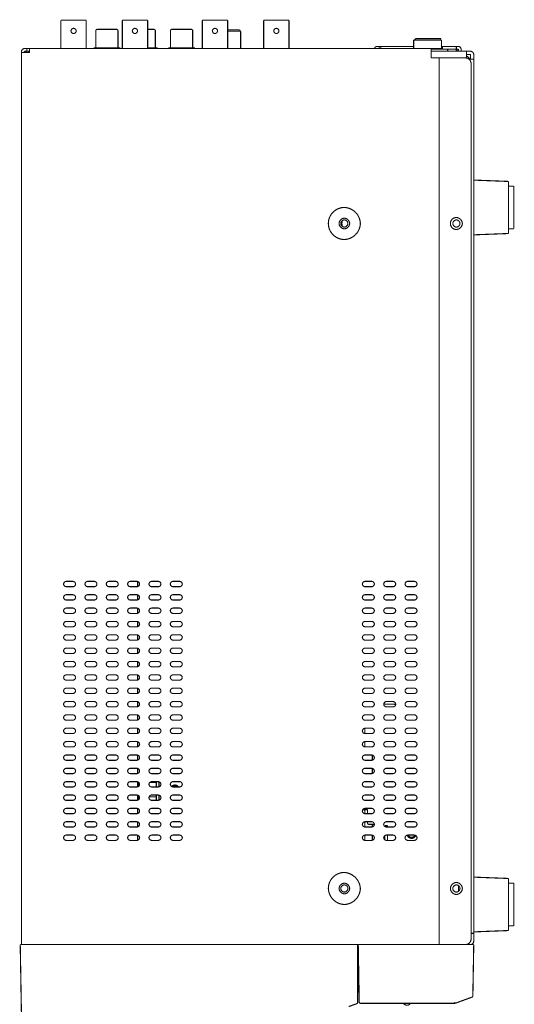
# Model space of a CAD drawing. Extents: x -71 to 253, y 27 to 271.
# Drawn here: x 207 to 253, y 108 to 200 of the extents above; entities that cross this region are included whole.
import ezdxf

# ---------------------------------------------------------------- set-up
doc = ezdxf.new("R2010")
doc.units = 0
doc.header["$MEASUREMENT"] = 0
doc.layers.add('LAYER_1', color=7, linetype='Continuous')

msp = doc.modelspace()

# ---------------------------------------------------------------- linework, layer by layer
at = {"layer": 'LAYER_1', "const_width": 0.1058}
for points in [[(210.55, 196.993), (210.55, 199.643)], [(210.55, 199.643), (212.925, 199.643)], [(212.925, 196.993), (212.925, 199.643)], [(216.3, 196.993), (216.3, 199.643)], [(216.3, 199.643), (218.675, 199.643)], [(218.675, 196.993), (218.675, 199.643)], [(223.8, 196.993), (223.8, 199.643)], [(223.8, 199.643), (226.175, 199.643)], [(226.175, 196.993), (226.175, 199.643)], [(229.55, 196.993), (229.55, 199.643)], [(229.55, 199.643), (231.925, 199.643)], [(231.925, 196.993), (231.925, 199.643)], [(213.825, 197.043), (213.825, 198.668)], [(213.95, 198.793), (215.775, 198.793)], [(215.9, 197.043), (215.9, 198.668)], [(218.675, 198.793), (219.275, 198.793)], [(219.4, 197.043), (219.4, 198.668)], [(220.825, 197.043), (220.825, 198.668)], [(220.95, 198.793), (222.775, 198.793)], [(222.9, 197.043), (222.9, 198.668)], [(226.175, 198.743), (227.275, 198.743)], [(226.175, 198.618), (227.4, 198.618)], [(227.4, 198.618), (227.275, 198.743)], [(227.4, 196.993), (227.4, 198.618)], [(243.613, 196.993), (243.613, 197.793)], [(246.213, 197.793), (243.613, 197.793)], [(243.769, 197.793), (243.769, 197.93)], [(243.769, 197.93), (246.156, 197.93)], [(246.156, 197.793), (246.156, 197.93)], [(246.213, 196.943), (246.213, 197.793)], [(206.863, 113.118), (206.863, 196.743)], [(206.863, 196.618), (207.613, 196.618)], [(207.113, 196.993), (246.213, 196.993)], [(207.113, 196.743), (207.113, 196.618)], [(207.113, 196.743), (207.613, 196.743)], [(207.363, 196.993), (207.363, 196.743)], [(207.488, 196.743), (207.488, 196.618)], [(207.613, 196.993), (207.613, 196.618)], [(213.612, 196.993), (213.612, 197.043)], [(213.612, 197.043), (216.113, 197.043)], [(216.113, 196.993), (216.113, 197.043)], [(218.675, 197.043), (219.613, 197.043)], [(219.613, 196.993), (219.613, 197.043)], [(220.613, 196.993), (220.613, 197.043)], [(220.613, 197.043), (223.113, 197.043)], [(223.113, 196.993), (223.113, 197.043)], [(240.175, 197.193), (240.554, 197.193)], [(240.375, 196.993), (240.375, 197.193)], [(240.538, 196.993), (240.538, 197.143)], [(240.588, 197.193), (243.613, 197.193)], [(245.238, 196.993), (245.238, 196.118)], [(245.238, 196.943), (247.8, 196.943)], [(248.938, 196.743), (245.238, 196.743)], [(246.213, 197.193), (247.8, 197.193)], [(246.288, 197.143), (246.288, 196.943)], [(246.788, 196.943), (246.788, 196.743)], [(247.6, 196.743), (247.6, 197.193)], [(247.738, 196.943), (247.738, 196.743)], [(247.8, 196.743), (247.8, 196.943)], [(248.05, 196.743), (248.05, 196.943)], [(248.562, 196.743), (248.562, 196.193)], [(248.938, 196.443), (248.562, 196.443)], [(248.938, 196.443), (248.938, 195.993)], [(249.238, 196.443), (249.238, 113.418)], [(245.238, 196.118), (248.488, 196.118)], [(245.988, 196.118), (245.988, 113.118)], [(248.562, 196.193), (248.482, 196.123)], [(249.238, 195.993), (248.818, 195.993)], [(248.988, 113.618), (248.988, 195.618)], [(249.238, 184.68), (252.488, 184.555)], [(252.488, 179.68), (252.488, 184.555)], [(252.488, 184.118), (252.988, 184.118)], [(252.988, 184.117), (252.988, 180.118)], [(236.912, 180.693), (236.784, 180.693)], [(236.912, 180.693), (236.912, 180.889)], [(236.777, 180.58), (236.912, 180.58)], [(236.873, 180.38), (236.912, 180.38)], [(236.912, 180.58), (236.912, 180.38)], [(252.488, 180.118), (252.988, 180.118)], [(249.238, 179.555), (252.488, 179.68)], [(211.675, 147.118), (211.05, 147.118)], [(211.05, 146.618), (211.675, 146.618)], [(213.675, 147.118), (213.05, 147.118)], [(213.05, 146.618), (213.675, 146.618)], [(215.675, 147.118), (215.05, 147.118)], [(215.05, 146.618), (215.675, 146.618)], [(217.675, 147.118), (217.05, 147.118)], [(217.05, 146.618), (217.675, 146.618)], [(217.738, 146.626), (217.738, 147.11)], [(219.675, 147.118), (219.05, 147.118)], [(219.05, 146.618), (219.675, 146.618)], [(221.675, 147.118), (221.05, 147.118)], [(221.05, 146.618), (221.675, 146.618)], [(239.675, 147.118), (239.05, 147.118)], [(239.05, 146.618), (239.675, 146.618)], [(241.675, 147.118), (241.05, 147.118)], [(241.05, 146.618), (241.675, 146.618)], [(243.675, 147.118), (243.05, 147.118)], [(243.05, 146.618), (243.675, 146.618)], [(211.675, 145.868), (211.05, 145.868)], [(213.675, 145.868), (213.05, 145.868)], [(215.675, 145.868), (215.05, 145.868)], [(217.675, 145.868), (217.05, 145.868)], [(217.738, 145.375), (217.738, 145.86)], [(219.675, 145.868), (219.05, 145.868)], [(221.675, 145.868), (221.05, 145.868)], [(239.675, 145.868), (239.05, 145.868)], [(241.675, 145.868), (241.05, 145.868)], [(243.675, 145.868), (243.05, 145.868)], [(211.05, 145.368), (211.675, 145.368)], [(213.05, 145.368), (213.675, 145.368)], [(215.05, 145.368), (215.675, 145.368)], [(217.05, 145.368), (217.675, 145.368)], [(219.05, 145.368), (219.675, 145.368)], [(221.05, 145.368), (221.675, 145.368)], [(239.05, 145.368), (239.675, 145.368)], [(241.05, 145.368), (241.675, 145.368)], [(243.05, 145.368), (243.675, 145.368)], [(211.675, 144.618), (211.05, 144.618)], [(211.05, 144.118), (211.675, 144.118)], [(213.675, 144.618), (213.05, 144.618)], [(213.05, 144.118), (213.675, 144.118)], [(215.675, 144.618), (215.05, 144.618)], [(215.05, 144.118), (215.675, 144.118)], [(217.675, 144.618), (217.05, 144.618)], [(217.05, 144.118), (217.675, 144.118)], [(217.738, 144.126), (217.738, 144.609)], [(219.675, 144.618), (219.05, 144.618)], [(219.05, 144.118), (219.675, 144.118)], [(221.675, 144.618), (221.05, 144.618)], [(221.05, 144.118), (221.675, 144.118)], [(239.675, 144.618), (239.05, 144.618)], [(239.05, 144.118), (239.675, 144.118)], [(241.675, 144.618), (241.05, 144.618)], [(241.05, 144.118), (241.675, 144.118)], [(243.675, 144.618), (243.05, 144.618)], [(243.05, 144.118), (243.675, 144.118)], [(211.675, 143.368), (211.05, 143.368)], [(211.05, 142.868), (211.675, 142.868)], [(213.675, 143.368), (213.05, 143.368)], [(213.05, 142.868), (213.675, 142.868)], [(215.675, 143.368), (215.05, 143.368)], [(215.05, 142.868), (215.675, 142.868)], [(217.675, 143.368), (217.05, 143.368)], [(217.05, 142.868), (217.675, 142.868)], [(217.738, 142.876), (217.738, 143.36)], [(219.675, 143.368), (219.05, 143.368)], [(219.05, 142.868), (219.675, 142.868)], [(221.675, 143.368), (221.05, 143.368)], [(221.05, 142.868), (221.675, 142.868)], [(239.675, 143.368), (239.05, 143.368)], [(239.05, 142.868), (239.675, 142.868)], [(241.675, 143.368), (241.05, 143.368)], [(241.05, 142.868), (241.675, 142.868)], [(243.675, 143.368), (243.05, 143.368)], [(243.05, 142.868), (243.675, 142.868)], [(211.675, 142.118), (211.05, 142.118)], [(213.675, 142.118), (213.05, 142.118)], [(215.675, 142.118), (215.05, 142.118)], [(217.675, 142.118), (217.05, 142.118)], [(217.738, 141.625), (217.738, 142.11)], [(219.675, 142.118), (219.05, 142.118)], [(221.675, 142.118), (221.05, 142.118)], [(239.675, 142.118), (239.05, 142.118)], [(241.675, 142.118), (241.05, 142.118)], [(243.675, 142.118), (243.05, 142.118)], [(211.05, 141.618), (211.675, 141.618)], [(213.05, 141.618), (213.675, 141.618)], [(215.05, 141.618), (215.675, 141.618)], [(217.05, 141.618), (217.675, 141.618)], [(219.05, 141.618), (219.675, 141.618)], [(221.05, 141.618), (221.675, 141.618)], [(239.05, 141.618), (239.675, 141.618)], [(241.05, 141.618), (241.675, 141.618)], [(243.05, 141.618), (243.675, 141.618)], [(211.675, 140.868), (211.05, 140.868)], [(211.05, 140.368), (211.675, 140.368)], [(213.675, 140.868), (213.05, 140.868)], [(213.05, 140.368), (213.675, 140.368)], [(215.675, 140.868), (215.05, 140.868)], [(215.05, 140.368), (215.675, 140.368)], [(217.675, 140.868), (217.05, 140.868)], [(217.05, 140.368), (217.675, 140.368)], [(217.738, 140.376), (217.738, 140.859)], [(219.675, 140.868), (219.05, 140.868)], [(219.05, 140.368), (219.675, 140.368)], [(221.675, 140.868), (221.05, 140.868)], [(221.05, 140.368), (221.675, 140.368)], [(239.675, 140.868), (239.05, 140.868)], [(239.05, 140.368), (239.675, 140.368)], [(241.675, 140.868), (241.05, 140.868)], [(241.05, 140.368), (241.675, 140.368)], [(243.675, 140.868), (243.05, 140.868)], [(243.05, 140.368), (243.675, 140.368)], [(211.675, 139.618), (211.05, 139.618)], [(213.675, 139.618), (213.05, 139.618)], [(215.675, 139.618), (215.05, 139.618)], [(217.675, 139.618), (217.05, 139.618)], [(217.738, 139.126), (217.738, 139.61)], [(219.675, 139.618), (219.05, 139.618)], [(221.675, 139.618), (221.05, 139.618)], [(239.675, 139.618), (239.05, 139.618)], [(241.675, 139.618), (241.05, 139.618)], [(243.675, 139.618), (243.05, 139.618)], [(211.05, 139.118), (211.675, 139.118)], [(211.675, 138.368), (211.05, 138.368)], [(213.05, 139.118), (213.675, 139.118)], [(213.675, 138.368), (213.05, 138.368)], [(215.05, 139.118), (215.675, 139.118)], [(215.675, 138.368), (215.05, 138.368)], [(217.05, 139.118), (217.675, 139.118)], [(217.675, 138.368), (217.05, 138.368)], [(217.738, 137.875), (217.738, 138.36)], [(219.05, 139.118), (219.675, 139.118)], [(219.675, 138.368), (219.05, 138.368)], [(221.05, 139.118), (221.675, 139.118)], [(221.675, 138.368), (221.05, 138.368)], [(239.05, 139.118), (239.675, 139.118)], [(239.675, 138.368), (239.05, 138.368)], [(241.05, 139.118), (241.675, 139.118)], [(241.675, 138.368), (241.05, 138.368)], [(243.05, 139.118), (243.675, 139.118)], [(243.675, 138.368), (243.05, 138.368)], [(211.05, 137.868), (211.675, 137.868)], [(213.05, 137.868), (213.675, 137.868)], [(215.05, 137.868), (215.675, 137.868)], [(217.05, 137.868), (217.675, 137.868)], [(219.05, 137.868), (219.675, 137.868)], [(221.05, 137.868), (221.675, 137.868)], [(239.05, 137.868), (239.675, 137.868)], [(241.05, 137.868), (241.675, 137.868)], [(243.05, 137.868), (243.675, 137.868)], [(211.675, 137.118), (211.05, 137.118)], [(211.05, 136.618), (211.675, 136.618)], [(213.675, 137.118), (213.05, 137.118)], [(213.05, 136.618), (213.675, 136.618)], [(215.675, 137.118), (215.05, 137.118)], [(215.05, 136.618), (215.675, 136.618)], [(217.675, 137.118), (217.05, 137.118)], [(217.05, 136.618), (217.675, 136.618)], [(217.738, 136.626), (217.738, 137.109)], [(219.675, 137.118), (219.05, 137.118)], [(219.05, 136.618), (219.675, 136.618)], [(221.675, 137.118), (221.05, 137.118)], [(221.05, 136.618), (221.675, 136.618)], [(239.675, 137.118), (239.05, 137.118)], [(239.05, 136.618), (239.675, 136.618)], [(241.675, 137.118), (241.05, 137.118)], [(241.05, 136.618), (241.675, 136.618)], [(243.675, 137.118), (243.05, 137.118)], [(243.05, 136.618), (243.675, 136.618)], [(211.675, 135.868), (211.05, 135.868)], [(213.675, 135.868), (213.05, 135.868)], [(215.675, 135.868), (215.05, 135.868)], [(217.675, 135.868), (217.05, 135.868)], [(217.738, 135.376), (217.738, 135.86)], [(219.675, 135.868), (219.05, 135.868)], [(221.675, 135.868), (221.05, 135.868)], [(239.675, 135.868), (239.05, 135.868)], [(240.803, 135.653), (240.988, 135.618)], [(240.988, 135.618), (241.738, 135.618)], [(241.675, 135.868), (241.05, 135.868)], [(243.675, 135.868), (243.05, 135.868)], [(211.05, 135.368), (211.675, 135.368)], [(211.675, 134.618), (211.05, 134.618)], [(213.05, 135.368), (213.675, 135.368)], [(213.675, 134.618), (213.05, 134.618)], [(215.05, 135.368), (215.675, 135.368)], [(215.675, 134.618), (215.05, 134.618)], [(217.05, 135.368), (217.675, 135.368)], [(217.675, 134.618), (217.05, 134.618)], [(217.738, 134.126), (217.738, 134.61)], [(219.05, 135.368), (219.675, 135.368)], [(219.675, 134.618), (219.05, 134.618)], [(221.05, 135.368), (221.675, 135.368)], [(221.675, 134.618), (221.05, 134.618)], [(239.05, 135.368), (239.675, 135.368)], [(239.675, 134.618), (239.05, 134.618)], [(241.05, 135.368), (241.675, 135.368)], [(241.675, 134.618), (241.05, 134.618)], [(243.05, 135.368), (243.675, 135.368)], [(243.675, 134.618), (243.05, 134.618)], [(211.05, 134.118), (211.675, 134.118)], [(213.05, 134.118), (213.675, 134.118)], [(215.05, 134.118), (215.675, 134.118)], [(217.05, 134.118), (217.675, 134.118)], [(219.05, 134.118), (219.675, 134.118)], [(221.05, 134.118), (221.675, 134.118)], [(239.05, 134.118), (239.675, 134.118)], [(241.05, 134.118), (241.675, 134.118)], [(243.05, 134.118), (243.675, 134.118)], [(211.675, 133.368), (211.05, 133.368)], [(211.05, 132.868), (211.675, 132.868)], [(213.675, 133.368), (213.05, 133.368)], [(213.05, 132.868), (213.675, 132.868)], [(215.675, 133.368), (215.05, 133.368)], [(215.05, 132.868), (215.675, 132.868)], [(217.675, 133.368), (217.05, 133.368)], [(217.05, 132.868), (217.675, 132.868)], [(217.738, 132.876), (217.738, 133.359)], [(219.675, 133.368), (219.05, 133.368)], [(219.05, 132.868), (219.675, 132.868)], [(221.675, 133.368), (221.05, 133.368)], [(221.05, 132.868), (221.675, 132.868)], [(239.038, 133.368), (239.038, 132.868)], [(239.675, 133.368), (239.05, 133.368)], [(239.05, 132.868), (239.675, 132.868)], [(241.675, 133.368), (241.05, 133.368)], [(241.05, 132.868), (241.675, 132.868)], [(243.675, 133.368), (243.05, 133.368)], [(243.05, 132.868), (243.675, 132.868)], [(211.675, 132.118), (211.05, 132.118)], [(213.675, 132.118), (213.05, 132.118)], [(215.675, 132.118), (215.05, 132.118)], [(217.675, 132.118), (217.05, 132.118)], [(217.738, 131.625), (217.738, 132.11)], [(219.675, 132.118), (219.05, 132.118)], [(221.675, 132.118), (221.05, 132.118)], [(239.038, 132.118), (239.038, 131.618)], [(239.675, 132.118), (239.05, 132.118)], [(241.675, 132.118), (241.05, 132.118)], [(243.675, 132.118), (243.05, 132.118)], [(211.05, 131.618), (211.675, 131.618)], [(211.675, 130.868), (211.05, 130.868)], [(213.05, 131.618), (213.675, 131.618)], [(213.675, 130.868), (213.05, 130.868)], [(215.05, 131.618), (215.675, 131.618)], [(215.675, 130.868), (215.05, 130.868)], [(217.05, 131.618), (217.675, 131.618)], [(217.675, 130.868), (217.05, 130.868)], [(217.738, 130.376), (217.738, 130.86)], [(219.05, 131.618), (219.675, 131.618)], [(219.675, 130.868), (219.05, 130.868)], [(221.05, 131.618), (221.675, 131.618)], [(221.675, 130.868), (221.05, 130.868)], [(239.05, 131.618), (239.675, 131.618)], [(239.675, 130.868), (239.05, 130.868)], [(239.737, 130.86), (239.737, 130.376)], [(241.05, 131.618), (241.675, 131.618)], [(241.675, 130.868), (241.05, 130.868)], [(243.05, 131.618), (243.675, 131.618)], [(243.675, 130.868), (243.05, 130.868)], [(211.05, 130.368), (211.675, 130.368)], [(213.05, 130.368), (213.675, 130.368)], [(215.05, 130.368), (215.675, 130.368)], [(217.05, 130.368), (217.675, 130.368)], [(219.05, 130.368), (219.675, 130.368)], [(221.05, 130.368), (221.675, 130.368)], [(239.05, 130.368), (239.675, 130.368)], [(241.05, 130.368), (241.675, 130.368)], [(243.05, 130.368), (243.675, 130.368)], [(211.675, 129.618), (211.05, 129.618)], [(211.05, 129.118), (211.675, 129.118)], [(213.675, 129.618), (213.05, 129.618)], [(213.05, 129.118), (213.675, 129.118)], [(215.675, 129.618), (215.05, 129.618)], [(215.05, 129.118), (215.675, 129.118)], [(217.675, 129.618), (217.05, 129.618)], [(217.05, 129.118), (217.675, 129.118)], [(217.738, 129.126), (217.738, 129.609)], [(219.675, 129.618), (219.05, 129.618)], [(219.05, 129.118), (219.675, 129.118)], [(221.675, 129.618), (221.05, 129.618)], [(221.05, 129.118), (221.675, 129.118)], [(239.675, 129.618), (239.05, 129.618)], [(239.05, 129.118), (239.675, 129.118)], [(239.737, 129.609), (239.737, 129.126)], [(241.675, 129.618), (241.05, 129.618)], [(241.05, 129.118), (241.675, 129.118)], [(243.675, 129.618), (243.05, 129.618)], [(243.05, 129.118), (243.675, 129.118)], [(211.675, 128.368), (211.05, 128.368)], [(213.675, 128.368), (213.05, 128.368)], [(215.675, 128.368), (215.05, 128.368)], [(217.675, 128.368), (217.05, 128.368)], [(217.738, 128.36), (217.738, 127.876)], [(217.863, 128.283), (217.863, 127.952)], [(218.86, 128.28), (219.488, 128.28)], [(219.675, 128.368), (219.05, 128.368)], [(219.488, 128.368), (219.488, 127.868)], [(219.738, 127.876), (219.738, 128.36)], [(221.675, 128.368), (221.05, 128.368)], [(239.675, 128.368), (239.05, 128.368)], [(241.675, 128.368), (241.05, 128.368)], [(243.675, 128.368), (243.05, 128.368)], [(211.05, 127.868), (211.675, 127.868)], [(213.05, 127.868), (213.675, 127.868)], [(215.05, 127.868), (215.675, 127.868)], [(217.05, 127.868), (217.675, 127.868)], [(219.05, 127.868), (219.675, 127.868)], [(221.05, 127.868), (221.675, 127.868)], [(239.05, 127.868), (239.675, 127.868)], [(241.05, 127.868), (241.675, 127.868)], [(243.05, 127.868), (243.675, 127.868)], [(211.675, 127.118), (211.05, 127.118)], [(211.05, 126.618), (211.675, 126.618)], [(213.675, 127.118), (213.05, 127.118)], [(213.05, 126.618), (213.675, 126.618)], [(215.675, 127.118), (215.05, 127.118)], [(215.05, 126.618), (215.675, 126.618)], [(217.675, 127.118), (217.05, 127.118)], [(217.05, 126.618), (217.675, 126.618)], [(217.738, 127.11), (217.738, 126.626)], [(217.863, 127.033), (217.863, 126.702)], [(218.816, 126.955), (219.488, 126.955)], [(219.675, 127.118), (219.05, 127.118)], [(219.05, 126.618), (219.675, 126.618)], [(219.488, 127.118), (219.488, 126.618)], [(219.738, 126.626), (219.738, 127.11)], [(221.675, 127.118), (221.05, 127.118)], [(221.05, 126.618), (221.675, 126.618)], [(239.675, 127.118), (239.05, 127.118)], [(239.05, 126.618), (239.675, 126.618)], [(241.675, 127.118), (241.05, 127.118)], [(241.05, 126.618), (241.675, 126.618)], [(243.675, 127.118), (243.05, 127.118)], [(243.05, 126.618), (243.675, 126.618)], [(211.675, 125.868), (211.05, 125.868)], [(211.05, 125.368), (211.675, 125.368)], [(213.675, 125.868), (213.05, 125.868)], [(213.05, 125.368), (213.675, 125.368)], [(215.675, 125.868), (215.05, 125.868)], [(215.05, 125.368), (215.675, 125.368)], [(217.675, 125.868), (217.05, 125.868)], [(217.05, 125.368), (217.675, 125.368)], [(217.738, 125.376), (217.738, 125.859)], [(219.675, 125.868), (219.05, 125.868)], [(219.05, 125.368), (219.675, 125.368)], [(221.675, 125.868), (221.05, 125.868)], [(221.05, 125.368), (221.675, 125.368)], [(238.834, 125.743), (239.288, 125.743)], [(239.038, 125.368), (239.038, 125.743)], [(239.675, 125.868), (239.05, 125.868)], [(239.05, 125.368), (239.675, 125.368)], [(239.288, 125.368), (239.288, 125.743)], [(241.675, 125.868), (241.05, 125.868)], [(241.05, 125.368), (241.675, 125.368)], [(243.675, 125.868), (243.05, 125.868)], [(243.05, 125.368), (243.675, 125.368)], [(211.675, 124.618), (211.05, 124.618)], [(213.675, 124.618), (213.05, 124.618)], [(215.675, 124.618), (215.05, 124.618)], [(217.675, 124.618), (217.05, 124.618)], [(217.738, 124.125), (217.738, 124.61)], [(219.675, 124.618), (219.05, 124.618)], [(221.675, 124.618), (221.05, 124.618)], [(239.038, 124.618), (239.038, 124.118)], [(239.675, 124.618), (239.05, 124.618)], [(239.288, 124.493), (239.288, 124.618)], [(241.675, 124.618), (241.05, 124.618)], [(243.675, 124.618), (243.05, 124.618)], [(211.05, 124.118), (211.675, 124.118)], [(213.05, 124.118), (213.675, 124.118)], [(215.05, 124.118), (215.675, 124.118)], [(217.05, 124.118), (217.675, 124.118)], [(219.05, 124.118), (219.675, 124.118)], [(221.05, 124.118), (221.675, 124.118)], [(239.05, 124.118), (239.675, 124.118)], [(239.413, 124.368), (239.925, 124.368)], [(239.737, 124.368), (239.737, 124.125)], [(240.913, 124.243), (241.163, 124.243)], [(240.913, 124.159), (240.913, 124.243)], [(241.05, 124.118), (241.675, 124.118)], [(241.163, 124.118), (241.163, 124.243)], [(243.05, 124.118), (243.675, 124.118)], [(211.675, 123.368), (211.05, 123.368)], [(211.05, 122.868), (211.675, 122.868)], [(213.675, 123.368), (213.05, 123.368)], [(213.05, 122.868), (213.675, 122.868)], [(215.675, 123.368), (215.05, 123.368)], [(215.05, 122.868), (215.675, 122.868)], [(217.675, 123.368), (217.05, 123.368)], [(217.05, 122.868), (217.675, 122.868)], [(217.738, 122.876), (217.738, 123.36)], [(219.675, 123.368), (219.05, 123.368)], [(219.05, 122.868), (219.675, 122.868)], [(221.675, 123.368), (221.05, 123.368)], [(221.05, 122.868), (221.675, 122.868)], [(239.038, 123.368), (239.038, 122.868)], [(239.675, 123.368), (239.05, 123.368)], [(239.05, 122.868), (239.675, 122.868)], [(239.737, 123.36), (239.737, 122.876)], [(240.86, 122.955), (240.913, 122.955)], [(240.913, 122.909), (240.913, 123.326)], [(241.675, 123.368), (241.05, 123.368)], [(241.05, 122.868), (241.675, 122.868)], [(241.163, 122.868), (241.163, 123.368)], [(243.675, 123.368), (243.05, 123.368)], [(243.05, 122.868), (243.675, 122.868)], [(249.238, 119.43), (252.488, 119.305)], [(252.488, 114.43), (252.488, 119.305)], [(252.488, 118.868), (252.988, 118.868)], [(252.988, 118.867), (252.988, 114.868)], [(247.813, 118.639), (247.813, 118.096)], [(249.238, 114.305), (252.488, 114.43)], [(252.488, 114.868), (252.988, 114.868)], [(249.238, 114.168), (248.988, 114.168)], [(206.738, 113.118), (249.238, 113.118)], [(206.872, 105.425), (206.738, 113.118)], [(238.363, 107.705), (238.363, 113.118)], [(238.506, 107.74), (238.413, 113.118)], [(249.154, 108.309), (249.238, 113.118)], [(247.488, 107.617), (249.071, 108.194)], [(237.516, 107.31), (238.28, 107.588)], [(247.488, 107.617), (238.632, 107.617)], [(242.676, 107.588), (242.675, 107.617)], [(243.3, 107.617), (243.298, 107.588)], [(247.488, 107.617), (247.486, 107.624), (247.484, 107.636), (247.48, 107.654), (247.476, 107.678), (247.471, 107.706), (247.466, 107.736)]]:
    msp.add_lwpolyline(points, dxfattribs=at)
for points in [[(211.982, 198.643, 0.3741), (211.738, 198.887, 0.3737), (211.494, 198.643, 0.3732), (211.738, 198.399, 0.3728)], [(217.731, 198.643, 0.3741), (217.487, 198.887, 0.3742), (217.244, 198.643, 0.374), (217.487, 198.399, 0.3733)], [(225.231, 198.643, 0.3741), (224.988, 198.887, 0.3742), (224.744, 198.643, 0.374), (224.988, 198.399, 0.3733)], [(230.981, 198.643, 0.3741), (230.737, 198.887, 0.3742), (230.494, 198.643, 0.374), (230.737, 198.399, 0.3733)], [(238.613, 180.618, 0.3928), (237.113, 182.118, 0.4142), (235.613, 180.618, 0.4142), (237.113, 179.118, 0.3932)], [(237.613, 180.618, 0.3743), (237.113, 181.118, 0.3747), (236.613, 180.618, 0.3747), (237.113, 180.118, 0.3733)], [(237.45, 180.618, 0.3744), (237.113, 180.955, 0.3745), (236.775, 180.618, 0.3744), (237.113, 180.28, 0.3732)], [(248.175, 180.618, 0.3745), (247.613, 181.18, 0.4142), (247.05, 180.618, 0.4142), (247.613, 180.055, 0.3735)], [(247.95, 180.618, 0.3737), (247.613, 180.955, 0.3745), (247.275, 180.618, 0.3745), (247.613, 180.28, 0.3728)], [(238.613, 118.368, 0.3742), (237.113, 119.868, 0.4142), (235.613, 118.368, 0.3928), (237.113, 116.868, 0.3932)], [(237.613, 118.368, 0.3744), (237.113, 118.868, 0.3742), (236.613, 118.368, 0.3747), (237.113, 117.868, 0.3731)], [(248.175, 118.368, 0.3744), (247.613, 118.93, 0.3925), (247.05, 118.368, 0.3933), (247.613, 117.805, 0.3735)], [(237.45, 118.368, 0.3934), (237.113, 118.705, 0.3749), (236.775, 118.368, 0.3746), (237.113, 118.03, 0.3733)], [(247.95, 118.368, 0.3738), (247.613, 118.705, 0.3749), (247.275, 118.368, 0.3933), (247.613, 118.03, 0.3731)]]:
    msp.add_lwpolyline(points, format="xyb", close=True, dxfattribs=at)
for points in [[(213.95, 198.793, 0.3726), (213.825, 198.668)], [(215.9, 198.668, 0.3748), (215.775, 198.793)], [(219.4, 198.668, 0.3742), (219.275, 198.793)], [(220.95, 198.793, 0.3734), (220.825, 198.668)], [(222.9, 198.668, 0.3742), (222.775, 198.793)], [(207.113, 196.993, 0.3741), (206.863, 196.743)], [(207.363, 196.743, 0.255), (207.146, 196.618)], [(240.175, 197.193, 0.3275), (239.93, 196.993)], [(240.588, 197.193, 0.3785), (240.538, 197.143)], [(246.288, 197.143, 0.3785), (246.238, 197.193)], [(248.05, 196.943, 0.3746), (247.8, 197.193)], [(248.856, 195.993, 0.2099), (248.562, 196.286)], [(249.238, 196.443, 0.3746), (248.938, 196.743)], [(248.988, 195.618, 0.3746), (248.488, 196.118)], [(211.05, 147.118, 0.3753), (210.8, 146.868, 0.3743), (211.05, 146.618)], [(211.675, 146.618, 0.3729), (211.925, 146.868, 0.3746), (211.675, 147.118)], [(213.05, 147.118, 0.3751), (212.8, 146.868, 0.3736), (213.05, 146.618)], [(213.675, 146.618, 0.3731), (213.925, 146.868, 0.3748), (213.675, 147.118)], [(215.05, 147.118, 0.375), (214.8, 146.868, 0.3739), (215.05, 146.618)], [(215.675, 146.618, 0.3723), (215.925, 146.868, 0.3748), (215.675, 147.118)], [(217.05, 147.118, 0.3755), (216.8, 146.868, 0.3745), (217.05, 146.618)], [(217.675, 146.618, 0.3729), (217.925, 146.868, 0.3746), (217.675, 147.118)], [(219.05, 147.118, 0.3752), (218.8, 146.868, 0.3747), (219.05, 146.618)], [(219.675, 146.618, 0.3723), (219.925, 146.868, 0.3748), (219.675, 147.118)], [(221.05, 147.118, 0.3755), (220.8, 146.868, 0.3745), (221.05, 146.618)], [(221.675, 146.618, 0.3733), (221.925, 146.868, 0.3746), (221.675, 147.118)], [(239.05, 147.118, 0.3756), (238.8, 146.868, 0.3756), (239.05, 146.618)], [(239.675, 146.618, 0.3723), (239.925, 146.868, 0.3748), (239.675, 147.118)], [(241.05, 147.118, 0.3755), (240.8, 146.868, 0.3745), (241.05, 146.618)], [(241.675, 146.618, 0.3729), (241.925, 146.868, 0.3746), (241.675, 147.118)], [(243.05, 147.118, 0.3752), (242.8, 146.868, 0.3747), (243.05, 146.618)], [(243.675, 146.618, 0.3729), (243.925, 146.868, 0.3757), (243.675, 147.118)], [(211.05, 145.868, 0.3734), (210.8, 145.618, 0.3743), (211.05, 145.368)], [(211.675, 145.368, 0.3734), (211.925, 145.618, 0.3741), (211.675, 145.868)], [(213.05, 145.868, 0.3732), (212.8, 145.618, 0.3736), (213.05, 145.368)], [(213.675, 145.368, 0.3731), (213.925, 145.618, 0.3743), (213.675, 145.868)], [(215.05, 145.868, 0.3731), (214.8, 145.618, 0.3739), (215.05, 145.368)], [(215.675, 145.368, 0.3728), (215.925, 145.618, 0.3743), (215.675, 145.868)], [(217.05, 145.868, 0.3737), (216.8, 145.618, 0.3745), (217.05, 145.368)], [(217.675, 145.368, 0.373), (217.925, 145.618, 0.3741), (217.675, 145.868)], [(219.05, 145.868, 0.3733), (218.8, 145.618, 0.3747), (219.05, 145.368)], [(219.675, 145.368, 0.3728), (219.925, 145.618, 0.3743), (219.675, 145.868)], [(221.05, 145.868, 0.3737), (220.8, 145.618, 0.3745), (221.05, 145.368)], [(221.675, 145.368, 0.3734), (221.925, 145.618, 0.3741), (221.675, 145.868)], [(239.05, 145.868, 0.3737), (238.8, 145.618, 0.3756), (239.05, 145.368)], [(239.675, 145.368, 0.3728), (239.925, 145.618, 0.3743), (239.675, 145.868)], [(241.05, 145.868, 0.3737), (240.8, 145.618, 0.3745), (241.05, 145.368)], [(241.675, 145.368, 0.3734), (241.925, 145.618, 0.3741), (241.675, 145.868)], [(243.05, 145.868, 0.3733), (242.8, 145.618, 0.3747), (243.05, 145.368)], [(243.675, 145.368, 0.3734), (243.925, 145.618, 0.3752), (243.675, 145.868)], [(211.05, 144.618, 0.3745), (210.8, 144.368, 0.3744), (211.05, 144.118)], [(211.675, 144.118, 0.3736), (211.925, 144.368, 0.3742), (211.675, 144.618)], [(213.05, 144.618, 0.3743), (212.8, 144.368, 0.3737), (213.05, 144.118)], [(213.675, 144.118, 0.3733), (213.925, 144.368, 0.3744), (213.675, 144.618)], [(215.05, 144.618, 0.3742), (214.8, 144.368, 0.374), (215.05, 144.118)], [(215.675, 144.118, 0.373), (215.925, 144.368, 0.3744), (215.675, 144.618)], [(217.05, 144.618, 0.3747), (216.8, 144.368, 0.3746), (217.05, 144.118)], [(217.675, 144.118, 0.3736), (217.925, 144.368, 0.3742), (217.675, 144.618)], [(219.05, 144.618, 0.3744), (218.8, 144.368, 0.3748), (219.05, 144.118)], [(219.675, 144.118, 0.373), (219.925, 144.368, 0.3744), (219.675, 144.618)], [(221.05, 144.618, 0.3747), (220.8, 144.368, 0.3746), (221.05, 144.118)], [(221.675, 144.118, 0.3736), (221.925, 144.368, 0.3742), (221.675, 144.618)], [(239.05, 144.618, 0.3748), (238.8, 144.368, 0.3757), (239.05, 144.118)], [(239.675, 144.118, 0.373), (239.925, 144.368, 0.3744), (239.675, 144.618)], [(241.05, 144.618, 0.3747), (240.8, 144.368, 0.3746), (241.05, 144.118)], [(241.675, 144.118, 0.3736), (241.925, 144.368, 0.3742), (241.675, 144.618)], [(243.05, 144.618, 0.3744), (242.8, 144.368, 0.3748), (243.05, 144.118)], [(243.675, 144.118, 0.3736), (243.925, 144.368, 0.3753), (243.675, 144.618)], [(211.05, 143.368, 0.3734), (210.8, 143.118, 0.374), (211.05, 142.868)], [(211.675, 142.868, 0.3729), (211.925, 143.118, 0.3741), (211.675, 143.368)], [(213.05, 143.368, 0.3732), (212.8, 143.118, 0.3733), (213.05, 142.868)], [(213.675, 142.868, 0.3726), (213.925, 143.118, 0.3743), (213.675, 143.368)], [(215.05, 143.368, 0.3731), (214.8, 143.118, 0.3736), (215.05, 142.868)], [(215.675, 142.868, 0.3723), (215.925, 143.118, 0.3743), (215.675, 143.368)], [(217.05, 143.368, 0.3737), (216.8, 143.118, 0.3742), (217.05, 142.868)], [(217.675, 142.868, 0.3729), (217.925, 143.118, 0.3741), (217.675, 143.368)], [(219.05, 143.368, 0.3733), (218.8, 143.118, 0.3744), (219.05, 142.868)], [(219.675, 142.868, 0.3723), (219.925, 143.118, 0.3743), (219.675, 143.368)], [(221.05, 143.368, 0.3737), (220.8, 143.118, 0.3742), (221.05, 142.868)], [(221.675, 142.868, 0.3729), (221.925, 143.118, 0.3741), (221.675, 143.368)], [(239.05, 143.368, 0.3737), (238.8, 143.118, 0.3753), (239.05, 142.868)], [(239.675, 142.868, 0.3723), (239.925, 143.118, 0.3743), (239.675, 143.368)], [(241.05, 143.368, 0.3737), (240.8, 143.118, 0.3742), (241.05, 142.868)], [(241.675, 142.868, 0.3729), (241.925, 143.118, 0.3741), (241.675, 143.368)], [(243.05, 143.368, 0.3733), (242.8, 143.118, 0.3744), (243.05, 142.868)], [(243.675, 142.868, 0.3729), (243.925, 143.118, 0.3752), (243.675, 143.368)], [(211.05, 142.118, 0.3737), (210.8, 141.868, 0.3741), (211.05, 141.618)], [(211.675, 141.618, 0.3732), (211.925, 141.868, 0.3741), (211.675, 142.118)], [(213.05, 142.118, 0.3736), (212.8, 141.868, 0.3734), (213.05, 141.618)], [(213.675, 141.618, 0.3729), (213.925, 141.868, 0.3742), (213.675, 142.118)], [(215.05, 142.118, 0.3735), (214.8, 141.868, 0.3737), (215.05, 141.618)], [(215.675, 141.618, 0.3725), (215.925, 141.868, 0.3742), (215.675, 142.118)], [(217.05, 142.118, 0.374), (216.8, 141.868, 0.3743), (217.05, 141.618)], [(217.675, 141.618, 0.3727), (217.925, 141.868, 0.3741), (217.675, 142.118)], [(219.05, 142.118, 0.3737), (218.8, 141.868, 0.3744), (219.05, 141.618)], [(219.675, 141.618, 0.3725), (219.925, 141.868, 0.3742), (219.675, 142.118)], [(221.05, 142.118, 0.374), (220.8, 141.868, 0.3743), (221.05, 141.618)], [(221.675, 141.618, 0.3732), (221.925, 141.868, 0.3741), (221.675, 142.118)], [(239.05, 142.118, 0.3741), (238.8, 141.868, 0.3753), (239.05, 141.618)], [(239.675, 141.618, 0.3725), (239.925, 141.868, 0.3742), (239.675, 142.118)], [(241.05, 142.118, 0.374), (240.8, 141.868, 0.3743), (241.05, 141.618)], [(241.675, 141.618, 0.3732), (241.925, 141.868, 0.3741), (241.675, 142.118)], [(243.05, 142.118, 0.3737), (242.8, 141.868, 0.3744), (243.05, 141.618)], [(243.675, 141.618, 0.3732), (243.925, 141.868, 0.3751), (243.675, 142.118)], [(211.05, 140.868, 0.3746), (210.8, 140.618, 0.3745), (211.05, 140.368)], [(211.675, 140.368, 0.3736), (211.925, 140.618, 0.3745), (211.675, 140.868)], [(213.05, 140.868, 0.3745), (212.8, 140.618, 0.3738), (213.05, 140.368)], [(213.675, 140.368, 0.3733), (213.925, 140.618, 0.3747), (213.675, 140.868)], [(215.05, 140.868, 0.3744), (214.8, 140.618, 0.3741), (215.05, 140.368)], [(215.675, 140.368, 0.373), (215.925, 140.618, 0.3747), (215.675, 140.868)], [(217.05, 140.868, 0.3749), (216.8, 140.618, 0.3746), (217.05, 140.368)], [(217.675, 140.368, 0.3736), (217.925, 140.618, 0.3745), (217.675, 140.868)], [(219.05, 140.868, 0.3746), (218.8, 140.618, 0.3748), (219.05, 140.368)], [(219.675, 140.368, 0.373), (219.925, 140.618, 0.3747), (219.675, 140.868)], [(221.05, 140.868, 0.3749), (220.8, 140.618, 0.3746), (221.05, 140.368)], [(221.675, 140.368, 0.3736), (221.925, 140.618, 0.3745), (221.675, 140.868)], [(239.05, 140.868, 0.375), (238.8, 140.618, 0.3757), (239.05, 140.368)], [(239.675, 140.368, 0.373), (239.925, 140.618, 0.3747), (239.675, 140.868)], [(241.05, 140.868, 0.3749), (240.8, 140.618, 0.3746), (241.05, 140.368)], [(241.675, 140.368, 0.3736), (241.925, 140.618, 0.3745), (241.675, 140.868)], [(243.05, 140.868, 0.3746), (242.8, 140.618, 0.3748), (243.05, 140.368)], [(243.675, 140.368, 0.3736), (243.925, 140.618, 0.3756), (243.675, 140.868)], [(211.05, 139.618, 0.3745), (210.8, 139.368, 0.3743), (211.05, 139.118)], [(211.675, 139.118, 0.3729), (211.925, 139.368, 0.3742), (211.675, 139.618)], [(213.05, 139.618, 0.3743), (212.8, 139.368, 0.3736), (213.05, 139.118)], [(213.675, 139.118, 0.3726), (213.925, 139.368, 0.3744), (213.675, 139.618)], [(215.05, 139.618, 0.3742), (214.8, 139.368, 0.3739), (215.05, 139.118)], [(215.675, 139.118, 0.3723), (215.925, 139.368, 0.3744), (215.675, 139.618)], [(217.05, 139.618, 0.3747), (216.8, 139.368, 0.3745), (217.05, 139.118)], [(217.675, 139.118, 0.3725), (217.925, 139.368, 0.3742), (217.675, 139.618)], [(219.05, 139.618, 0.3744), (218.8, 139.368, 0.3747), (219.05, 139.118)], [(219.675, 139.118, 0.3723), (219.925, 139.368, 0.3744), (219.675, 139.618)], [(221.05, 139.618, 0.3747), (220.8, 139.368, 0.3745), (221.05, 139.118)], [(221.675, 139.118, 0.3729), (221.925, 139.368, 0.3742), (221.675, 139.618)], [(239.05, 139.618, 0.3748), (238.8, 139.368, 0.3756), (239.05, 139.118)], [(239.675, 139.118, 0.3723), (239.925, 139.368, 0.3744), (239.675, 139.618)], [(241.05, 139.618, 0.3747), (240.8, 139.368, 0.3745), (241.05, 139.118)], [(241.675, 139.118, 0.3729), (241.925, 139.368, 0.3742), (241.675, 139.618)], [(243.05, 139.618, 0.3744), (242.8, 139.368, 0.3747), (243.05, 139.118)], [(243.675, 139.118, 0.3729), (243.925, 139.368, 0.3753), (243.675, 139.618)], [(211.05, 138.368, 0.3734), (210.8, 138.118, 0.374), (211.05, 137.868)], [(211.675, 137.868, 0.3734), (211.925, 138.118, 0.3741), (211.675, 138.368)], [(213.05, 138.368, 0.3732), (212.8, 138.118, 0.3733), (213.05, 137.868)], [(213.675, 137.868, 0.3731), (213.925, 138.118, 0.3743), (213.675, 138.368)], [(215.05, 138.368, 0.3731), (214.8, 138.118, 0.3736), (215.05, 137.868)], [(215.675, 137.868, 0.3728), (215.925, 138.118, 0.3743), (215.675, 138.368)], [(217.05, 138.368, 0.3737), (216.8, 138.118, 0.3742), (217.05, 137.868)], [(217.675, 137.868, 0.373), (217.925, 138.118, 0.3741), (217.675, 138.368)], [(219.05, 138.368, 0.3733), (218.8, 138.118, 0.3744), (219.05, 137.868)], [(219.675, 137.868, 0.3728), (219.925, 138.118, 0.3743), (219.675, 138.368)], [(221.05, 138.368, 0.3737), (220.8, 138.118, 0.3742), (221.05, 137.868)], [(221.675, 137.868, 0.3734), (221.925, 138.118, 0.3741), (221.675, 138.368)], [(239.05, 138.368, 0.3737), (238.8, 138.118, 0.3753), (239.05, 137.868)], [(239.675, 137.868, 0.3728), (239.925, 138.118, 0.3743), (239.675, 138.368)], [(241.05, 138.368, 0.3737), (240.8, 138.118, 0.3742), (241.05, 137.868)], [(241.675, 137.868, 0.3734), (241.925, 138.118, 0.3741), (241.675, 138.368)], [(243.05, 138.368, 0.3733), (242.8, 138.118, 0.3744), (243.05, 137.868)], [(243.675, 137.868, 0.3734), (243.925, 138.118, 0.3752), (243.675, 138.368)], [(211.05, 137.118, 0.3745), (210.8, 136.868, 0.3744), (211.05, 136.618)], [(211.675, 136.618, 0.3736), (211.925, 136.868, 0.3742), (211.675, 137.118)], [(213.05, 137.118, 0.3743), (212.8, 136.868, 0.3737), (213.05, 136.618)], [(213.675, 136.618, 0.3733), (213.925, 136.868, 0.3744), (213.675, 137.118)], [(215.05, 137.118, 0.3742), (214.8, 136.868, 0.374), (215.05, 136.618)], [(215.675, 136.618, 0.373), (215.925, 136.868, 0.3744), (215.675, 137.118)], [(217.05, 137.118, 0.3747), (216.8, 136.868, 0.3746), (217.05, 136.618)], [(217.675, 136.618, 0.3736), (217.925, 136.868, 0.3742), (217.675, 137.118)], [(219.05, 137.118, 0.3744), (218.8, 136.868, 0.3748), (219.05, 136.618)], [(219.675, 136.618, 0.373), (219.925, 136.868, 0.3744), (219.675, 137.118)], [(221.05, 137.118, 0.3747), (220.8, 136.868, 0.3746), (221.05, 136.618)], [(221.675, 136.618, 0.3736), (221.925, 136.868, 0.3742), (221.675, 137.118)], [(239.05, 137.118, 0.3748), (238.8, 136.868, 0.3757), (239.05, 136.618)], [(239.675, 136.618, 0.373), (239.925, 136.868, 0.3744), (239.675, 137.118)], [(241.05, 137.118, 0.3747), (240.8, 136.868, 0.3746), (241.05, 136.618)], [(241.675, 136.618, 0.3736), (241.925, 136.868, 0.3742), (241.675, 137.118)], [(243.05, 137.118, 0.3744), (242.8, 136.868, 0.3748), (243.05, 136.618)], [(243.675, 136.618, 0.3736), (243.925, 136.868, 0.3753), (243.675, 137.118)], [(211.05, 135.868, 0.3734), (210.8, 135.618, 0.374), (211.05, 135.368)], [(211.675, 135.368, 0.3729), (211.925, 135.618, 0.3741), (211.675, 135.868)], [(213.05, 135.868, 0.3732), (212.8, 135.618, 0.3732), (213.05, 135.368)], [(213.675, 135.368, 0.3726), (213.925, 135.618, 0.3743), (213.675, 135.868)], [(215.05, 135.868, 0.3731), (214.8, 135.618, 0.3736), (215.05, 135.368)], [(215.675, 135.368, 0.3723), (215.925, 135.618, 0.3743), (215.675, 135.868)], [(217.05, 135.868, 0.3737), (216.8, 135.618, 0.3741), (217.05, 135.368)], [(217.675, 135.368, 0.3725), (217.925, 135.618, 0.3741), (217.675, 135.868)], [(219.05, 135.868, 0.3733), (218.8, 135.618, 0.3743), (219.05, 135.368)], [(219.675, 135.368, 0.3723), (219.925, 135.618, 0.3743), (219.675, 135.868)], [(221.05, 135.868, 0.3737), (220.8, 135.618, 0.3741), (221.05, 135.368)], [(221.675, 135.368, 0.3729), (221.925, 135.618, 0.3741), (221.675, 135.868)], [(239.05, 135.868, 0.3737), (238.8, 135.618, 0.3752), (239.05, 135.368)], [(239.675, 135.368, 0.3723), (239.925, 135.618, 0.3743), (239.675, 135.868)], [(241.05, 135.868, 0.3737), (240.8, 135.618, 0.3741), (241.05, 135.368)], [(241.675, 135.368, 0.3729), (241.925, 135.618, 0.3741), (241.675, 135.868)], [(241.923, 135.582, 0.0959), (241.738, 135.618)], [(243.05, 135.868, 0.3733), (242.8, 135.618, 0.3743), (243.05, 135.368)], [(243.675, 135.368, 0.3729), (243.925, 135.618, 0.3752), (243.675, 135.868)], [(211.05, 134.618, 0.3737), (210.8, 134.367, 0.3745), (211.05, 134.118)], [(211.675, 134.118, 0.3739), (211.925, 134.367, 0.3741), (211.675, 134.618)], [(213.05, 134.618, 0.3736), (212.8, 134.367, 0.3738), (213.05, 134.118)], [(213.675, 134.118, 0.3736), (213.925, 134.367, 0.3742), (213.675, 134.618)], [(215.05, 134.618, 0.3735), (214.8, 134.367, 0.3742), (215.05, 134.118)], [(215.675, 134.118, 0.3732), (215.925, 134.367, 0.3732), (215.675, 134.618)], [(217.05, 134.618, 0.374), (216.8, 134.367, 0.3747), (217.05, 134.118)], [(217.675, 134.118, 0.3734), (217.925, 134.367, 0.3741), (217.675, 134.618)], [(219.05, 134.618, 0.3737), (218.8, 134.367, 0.3749), (219.05, 134.118)], [(219.675, 134.118, 0.3732), (219.925, 134.367, 0.3742), (219.675, 134.618)], [(221.05, 134.618, 0.374), (220.8, 134.367, 0.3747), (221.05, 134.118)], [(221.675, 134.118, 0.3739), (221.925, 134.367, 0.3741), (221.675, 134.618)], [(239.05, 134.618, 0.3741), (238.8, 134.367, 0.3758), (239.05, 134.118)], [(239.675, 134.118, 0.3732), (239.925, 134.367, 0.3742), (239.675, 134.618)], [(241.05, 134.618, 0.374), (240.8, 134.367, 0.3747), (241.05, 134.118)], [(241.675, 134.118, 0.3739), (241.925, 134.367, 0.3741), (241.675, 134.618)], [(243.05, 134.618, 0.3737), (242.8, 134.367, 0.3749), (243.05, 134.118)], [(243.675, 134.118, 0.3739), (243.925, 134.367, 0.3751), (243.675, 134.618)], [(211.05, 133.368, 0.3746), (210.8, 133.118, 0.3745), (211.05, 132.868)], [(211.675, 132.868, 0.3736), (211.925, 133.118, 0.3745), (211.675, 133.368)], [(213.05, 133.368, 0.3745), (212.8, 133.118, 0.3738), (213.05, 132.868)], [(213.675, 132.868, 0.3733), (213.925, 133.118, 0.3747), (213.675, 133.368)], [(215.05, 133.368, 0.3744), (214.8, 133.118, 0.3741), (215.05, 132.868)], [(215.675, 132.868, 0.373), (215.925, 133.118, 0.3747), (215.675, 133.368)], [(217.05, 133.368, 0.3749), (216.8, 133.118, 0.3746), (217.05, 132.868)], [(217.675, 132.868, 0.3736), (217.925, 133.118, 0.3745), (217.675, 133.368)], [(219.05, 133.368, 0.3746), (218.8, 133.118, 0.3748), (219.05, 132.868)], [(219.675, 132.868, 0.373), (219.925, 133.118, 0.3747), (219.675, 133.368)], [(221.05, 133.368, 0.3749), (220.8, 133.118, 0.3746), (221.05, 132.868)], [(221.675, 132.868, 0.3736), (221.925, 133.118, 0.3745), (221.675, 133.368)], [(239.05, 133.368, 0.375), (238.8, 133.118, 0.3757), (239.05, 132.868)], [(239.675, 132.868, 0.373), (239.925, 133.118, 0.3747), (239.675, 133.368)], [(241.05, 133.368, 0.3749), (240.8, 133.118, 0.3746), (241.05, 132.868)], [(241.675, 132.868, 0.3736), (241.925, 133.118, 0.3745), (241.675, 133.368)], [(243.05, 133.368, 0.3746), (242.8, 133.118, 0.3748), (243.05, 132.868)], [(243.675, 132.868, 0.3736), (243.925, 133.118, 0.3756), (243.675, 133.368)], [(211.05, 132.118, 0.3745), (210.8, 131.868, 0.3744), (211.05, 131.618)], [(211.675, 131.618, 0.3736), (211.925, 131.868, 0.3742), (211.675, 132.118)], [(213.05, 132.118, 0.3743), (212.8, 131.868, 0.3737), (213.05, 131.618)], [(213.675, 131.618, 0.3733), (213.925, 131.868, 0.3744), (213.675, 132.118)], [(215.05, 132.118, 0.3742), (214.8, 131.868, 0.374), (215.05, 131.618)], [(215.675, 131.618, 0.373), (215.925, 131.868, 0.3744), (215.675, 132.118)], [(217.05, 132.118, 0.3747), (216.8, 131.868, 0.3746), (217.05, 131.618)], [(217.675, 131.618, 0.3732), (217.925, 131.868, 0.3742), (217.675, 132.118)], [(219.05, 132.118, 0.3744), (218.8, 131.868, 0.3748), (219.05, 131.618)], [(219.675, 131.618, 0.373), (219.925, 131.868, 0.3744), (219.675, 132.118)], [(221.05, 132.118, 0.3747), (220.8, 131.868, 0.3746), (221.05, 131.618)], [(221.675, 131.618, 0.3736), (221.925, 131.868, 0.3742), (221.675, 132.118)], [(239.05, 132.118, 0.3748), (238.8, 131.868, 0.3757), (239.05, 131.618)], [(239.675, 131.618, 0.373), (239.925, 131.868, 0.3744), (239.675, 132.118)], [(241.05, 132.118, 0.3747), (240.8, 131.868, 0.3746), (241.05, 131.618)], [(241.675, 131.618, 0.3736), (241.925, 131.868, 0.3742), (241.675, 132.118)], [(243.05, 132.118, 0.3744), (242.8, 131.868, 0.3748), (243.05, 131.618)], [(243.675, 131.618, 0.3736), (243.925, 131.868, 0.3753), (243.675, 132.118)], [(211.05, 130.868, 0.3734), (210.8, 130.618, 0.374), (211.05, 130.368)], [(211.675, 130.368, 0.3734), (211.925, 130.618, 0.3741), (211.675, 130.868)], [(213.05, 130.868, 0.3732), (212.8, 130.618, 0.3733), (213.05, 130.368)], [(213.675, 130.368, 0.3731), (213.925, 130.618, 0.3743), (213.675, 130.868)], [(215.05, 130.868, 0.3731), (214.8, 130.618, 0.3736), (215.05, 130.368)], [(215.675, 130.368, 0.3728), (215.925, 130.618, 0.3743), (215.675, 130.868)], [(217.05, 130.868, 0.3737), (216.8, 130.618, 0.3742), (217.05, 130.368)], [(217.675, 130.368, 0.3734), (217.925, 130.618, 0.3741), (217.675, 130.868)], [(219.05, 130.868, 0.3733), (218.8, 130.618, 0.3744), (219.05, 130.368)], [(219.675, 130.368, 0.3728), (219.925, 130.618, 0.3743), (219.675, 130.868)], [(221.05, 130.868, 0.3737), (220.8, 130.618, 0.3742), (221.05, 130.368)], [(221.675, 130.368, 0.3734), (221.925, 130.618, 0.3741), (221.675, 130.868)], [(239.05, 130.868, 0.3737), (238.8, 130.618, 0.3753), (239.05, 130.368)], [(239.675, 130.368, 0.3728), (239.925, 130.618, 0.3743), (239.675, 130.868)], [(241.05, 130.868, 0.3737), (240.8, 130.618, 0.3742), (241.05, 130.368)], [(241.675, 130.368, 0.3734), (241.925, 130.618, 0.3741), (241.675, 130.868)], [(243.05, 130.868, 0.3733), (242.8, 130.618, 0.3744), (243.05, 130.368)], [(243.675, 130.368, 0.3734), (243.925, 130.618, 0.3752), (243.675, 130.868)], [(211.05, 129.618, 0.3745), (210.8, 129.368, 0.3744), (211.05, 129.118)], [(211.675, 129.118, 0.3731), (211.925, 129.368, 0.3742), (211.675, 129.618)], [(213.05, 129.618, 0.3743), (212.8, 129.368, 0.3737), (213.05, 129.118)], [(213.675, 129.118, 0.3733), (213.925, 129.368, 0.3744), (213.675, 129.618)], [(215.05, 129.618, 0.3742), (214.8, 129.368, 0.374), (215.05, 129.118)], [(215.675, 129.118, 0.3725), (215.925, 129.368, 0.3744), (215.675, 129.618)], [(217.05, 129.618, 0.3747), (216.8, 129.368, 0.3746), (217.05, 129.118)], [(217.675, 129.118, 0.3727), (217.925, 129.368, 0.3742), (217.675, 129.618)], [(219.05, 129.618, 0.3744), (218.8, 129.368, 0.3748), (219.05, 129.118)], [(219.675, 129.118, 0.3725), (219.925, 129.368, 0.3744), (219.675, 129.618)], [(221.05, 129.618, 0.3747), (220.8, 129.368, 0.3746), (221.05, 129.118)], [(221.675, 129.118, 0.3736), (221.925, 129.368, 0.3742), (221.675, 129.618)], [(239.05, 129.618, 0.3748), (238.8, 129.368, 0.3757), (239.05, 129.118)], [(239.675, 129.118, 0.3725), (239.925, 129.368, 0.3744), (239.675, 129.618)], [(241.05, 129.618, 0.3747), (240.8, 129.368, 0.3746), (241.05, 129.118)], [(241.675, 129.118, 0.3731), (241.925, 129.368, 0.3742), (241.675, 129.618)], [(243.05, 129.618, 0.3744), (242.8, 129.368, 0.3748), (243.05, 129.118)], [(243.675, 129.118, 0.3731), (243.925, 129.368, 0.3753), (243.675, 129.618)], [(211.05, 128.368, 0.3734), (210.8, 128.118, 0.3744), (211.05, 127.868)], [(211.675, 127.868, 0.3736), (211.925, 128.118, 0.3741), (211.675, 128.368)], [(213.05, 128.368, 0.3732), (212.8, 128.118, 0.3737), (213.05, 127.868)], [(213.675, 127.868, 0.3733), (213.925, 128.118, 0.3743), (213.675, 128.368)], [(215.05, 128.368, 0.3731), (214.8, 128.118, 0.374), (215.05, 127.868)], [(215.675, 127.868, 0.373), (215.925, 128.118, 0.3743), (215.675, 128.368)], [(217.05, 128.368, 0.3737), (216.8, 128.118, 0.3746), (217.05, 127.868)], [(217.675, 127.868, 0.3732), (217.925, 128.118, 0.3741), (217.675, 128.368)], [(219.05, 128.368, 0.3733), (218.8, 128.118, 0.3748), (219.05, 127.868)], [(219.675, 127.868, 0.373), (219.925, 128.118, 0.3743), (219.675, 128.368)], [(221.05, 128.368, 0.3737), (220.8, 128.118, 0.3746), (221.05, 127.868)], [(221.675, 127.868, 0.3736), (221.925, 128.118, 0.3741), (221.675, 128.368)], [(239.05, 128.368, 0.3737), (238.8, 128.118, 0.3757), (239.05, 127.868)], [(239.675, 127.868, 0.373), (239.925, 128.118, 0.3743), (239.675, 128.368)], [(241.05, 128.368, 0.3737), (240.8, 128.118, 0.3746), (241.05, 127.868)], [(241.675, 127.868, 0.3736), (241.925, 128.118, 0.3741), (241.675, 128.368)], [(243.05, 128.368, 0.3733), (242.8, 128.118, 0.3748), (243.05, 127.868)], [(243.675, 127.868, 0.3736), (243.925, 128.118, 0.3752), (243.675, 128.368)], [(221.596, 127.868, 0.2333), (221.238, 128.055, 0.2071), (220.912, 127.91)], [(221.464, 127.868, 0.1816), (221.238, 127.955, 0.1815), (221.014, 127.87)], [(211.05, 127.118, 0.3737), (210.8, 126.867, 0.3745), (211.05, 126.618)], [(211.675, 126.618, 0.3739), (211.925, 126.867, 0.3741), (211.675, 127.118)], [(213.05, 127.118, 0.3736), (212.8, 126.867, 0.3738), (213.05, 126.618)], [(213.675, 126.618, 0.3736), (213.925, 126.867, 0.3742), (213.675, 127.118)], [(215.05, 127.118, 0.3735), (214.8, 126.867, 0.3742), (215.05, 126.618)], [(215.675, 126.618, 0.3732), (215.925, 126.867, 0.3742), (215.675, 127.118)], [(217.05, 127.118, 0.374), (216.8, 126.867, 0.3747), (217.05, 126.618)], [(217.675, 126.618, 0.3739), (217.925, 126.867, 0.3741), (217.675, 127.118)], [(219.05, 127.118, 0.3737), (218.8, 126.867, 0.3749), (219.05, 126.618)], [(219.675, 126.618, 0.3732), (219.925, 126.867, 0.3742), (219.675, 127.118)], [(221.05, 127.118, 0.374), (220.8, 126.867, 0.3747), (221.05, 126.618)], [(221.675, 126.618, 0.3739), (221.925, 126.867, 0.3741), (221.675, 127.118)], [(239.05, 127.118, 0.3741), (238.8, 126.867, 0.3758), (239.05, 126.618)], [(239.675, 126.618, 0.3732), (239.925, 126.867, 0.3742), (239.675, 127.118)], [(241.05, 127.118, 0.374), (240.8, 126.867, 0.3747), (241.05, 126.618)], [(241.675, 126.618, 0.3739), (241.925, 126.867, 0.3741), (241.675, 127.118)], [(243.05, 127.118, 0.3737), (242.8, 126.867, 0.3749), (243.05, 126.618)], [(243.675, 126.618, 0.3739), (243.925, 126.867, 0.3751), (243.675, 127.118)], [(211.05, 125.868, 0.3746), (210.8, 125.618, 0.3744), (211.05, 125.368)], [(211.675, 125.368, 0.3731), (211.925, 125.618, 0.3745), (211.675, 125.868)], [(213.05, 125.868, 0.3745), (212.8, 125.618, 0.3737), (213.05, 125.368)], [(213.675, 125.368, 0.3733), (213.925, 125.618, 0.3747), (213.675, 125.868)], [(215.05, 125.868, 0.3744), (214.8, 125.618, 0.374), (215.05, 125.368)], [(215.675, 125.368, 0.3725), (215.925, 125.618, 0.3747), (215.675, 125.868)], [(217.05, 125.868, 0.3749), (216.8, 125.618, 0.3746), (217.05, 125.368)], [(217.675, 125.368, 0.3727), (217.925, 125.618, 0.3745), (217.675, 125.868)], [(219.05, 125.868, 0.3746), (218.8, 125.618, 0.3748), (219.05, 125.368)], [(219.675, 125.368, 0.3725), (219.925, 125.618, 0.3747), (219.675, 125.868)], [(221.05, 125.868, 0.3749), (220.8, 125.618, 0.3746), (221.05, 125.368)], [(221.675, 125.368, 0.3736), (221.925, 125.618, 0.3745), (221.675, 125.868)], [(239.05, 125.868, 0.375), (238.8, 125.618, 0.3757), (239.05, 125.368)], [(239.675, 125.368, 0.3725), (239.925, 125.618, 0.3747), (239.675, 125.868)], [(241.05, 125.868, 0.3749), (240.8, 125.618, 0.3746), (241.05, 125.368)], [(241.675, 125.368, 0.3731), (241.925, 125.618, 0.3745), (241.675, 125.868)], [(243.05, 125.868, 0.3746), (242.8, 125.618, 0.3748), (243.05, 125.368)], [(243.675, 125.368, 0.3731), (243.925, 125.618, 0.3756), (243.675, 125.868)], [(211.05, 124.618, 0.3745), (210.8, 124.368, 0.3744), (211.05, 124.118)], [(211.675, 124.118, 0.3736), (211.925, 124.368, 0.3742), (211.675, 124.618)], [(213.05, 124.618, 0.3743), (212.8, 124.368, 0.3737), (213.05, 124.118)], [(213.675, 124.118, 0.3733), (213.925, 124.368, 0.3744), (213.675, 124.618)], [(215.05, 124.618, 0.3742), (214.8, 124.368, 0.374), (215.05, 124.118)], [(215.675, 124.118, 0.373), (215.925, 124.368, 0.3733), (215.675, 124.618)], [(217.05, 124.618, 0.3747), (216.8, 124.368, 0.3746), (217.05, 124.118)], [(217.675, 124.118, 0.3732), (217.925, 124.368, 0.3742), (217.675, 124.618)], [(219.05, 124.618, 0.3744), (218.8, 124.368, 0.3748), (219.05, 124.118)], [(219.675, 124.118, 0.373), (219.925, 124.368, 0.3744), (219.675, 124.618)], [(221.05, 124.618, 0.3747), (220.8, 124.368, 0.3746), (221.05, 124.118)], [(221.675, 124.118, 0.3736), (221.925, 124.368, 0.3742), (221.675, 124.618)], [(239.05, 124.618, 0.3748), (238.8, 124.368, 0.3757), (239.05, 124.118)], [(239.288, 124.493, 0.3736), (239.413, 124.368)], [(239.675, 124.118, 0.373), (239.925, 124.368, 0.3744), (239.675, 124.618)], [(241.05, 124.618, 0.3747), (240.8, 124.368, 0.3746), (241.05, 124.118)], [(241.675, 124.118, 0.3736), (241.925, 124.368, 0.3742), (241.675, 124.618)], [(243.05, 124.618, 0.3744), (242.8, 124.368, 0.3748), (243.05, 124.118)], [(243.675, 124.118, 0.3736), (243.925, 124.368, 0.3753), (243.675, 124.618)], [(211.05, 123.368, 0.3734), (210.8, 123.118, 0.374), (211.05, 122.868)], [(211.675, 122.868, 0.3734), (211.925, 123.118, 0.3741), (211.675, 123.368)], [(213.05, 123.368, 0.3732), (212.8, 123.118, 0.3733), (213.05, 122.868)], [(213.675, 122.868, 0.3731), (213.925, 123.118, 0.3743), (213.675, 123.368)], [(215.05, 123.368, 0.3731), (214.8, 123.118, 0.3736), (215.05, 122.868)], [(215.675, 122.868, 0.3728), (215.925, 123.118, 0.3743), (215.675, 123.368)], [(217.05, 123.368, 0.3737), (216.8, 123.118, 0.3742), (217.05, 122.868)], [(217.675, 122.868, 0.3734), (217.925, 123.118, 0.3741), (217.675, 123.368)], [(219.05, 123.368, 0.3733), (218.8, 123.118, 0.3744), (219.05, 122.868)], [(219.675, 122.868, 0.3728), (219.925, 123.118, 0.3743), (219.675, 123.368)], [(221.05, 123.368, 0.3737), (220.8, 123.118, 0.3742), (221.05, 122.868)], [(221.675, 122.868, 0.3734), (221.925, 123.118, 0.3741), (221.675, 123.368)], [(239.05, 123.368, 0.3737), (238.8, 123.118, 0.3753), (239.05, 122.868)], [(239.675, 122.868, 0.3728), (239.925, 123.118, 0.3743), (239.675, 123.368)], [(241.05, 123.368, 0.3737), (240.8, 123.118, 0.3742), (241.05, 122.868)], [(241.675, 122.868, 0.3734), (241.925, 123.118, 0.3741), (241.675, 123.368)], [(243.05, 123.368, 0.3733), (242.8, 123.118, 0.3744), (243.05, 122.868)], [(242.995, 123.361, 0.3055), (243.413, 123.055, 0.2812), (243.816, 123.324)], [(243.099, 123.367, 0.2864), (243.413, 123.155, 0.2814), (243.724, 123.363)], [(243.675, 122.868, 0.3734), (243.925, 123.118, 0.3752), (243.675, 123.368)], [(248.488, 113.118, 0.3734), (248.988, 113.618)], [(248.938, 113.118, 0.3719), (249.238, 113.418)], [(249.071, 108.194, 0.2876), (249.154, 108.309)], [(238.28, 107.588, 0.2905), (238.363, 107.705)], [(238.506, 107.74, 0.3683), (238.632, 107.617)], [(243.298, 107.588), (243.281, 107.553, -0.179), (242.988, 107.443, -0.1794), (242.694, 107.553), (242.676, 107.588)]]:
    msp.add_lwpolyline(points, format="xyb", dxfattribs=at)

doc.saveas('drawing.dxf')
